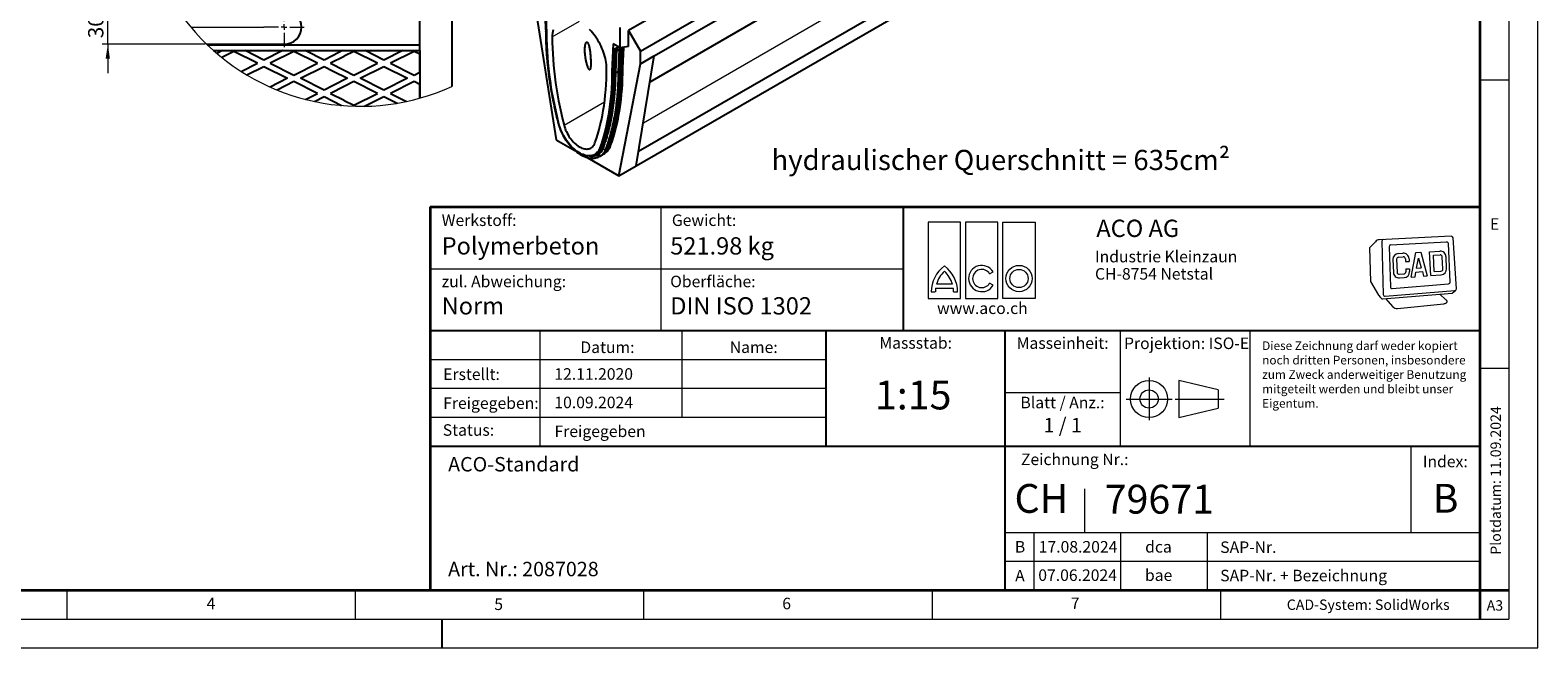
# Model space of a CAD drawing. Units: millimetres. Extents: x 0 to 420, y 0 to 297.
# Drawn here: x 159 to 420, y 0 to 107 of the extents above; entities that cross this region are included whole.
import ezdxf

# ---------------------------------------------------------------- set-up
doc = ezdxf.new("R2010")
doc.units = ezdxf.units.MM
doc.header["$PDSIZE"] = -1
doc.linetypes.add('CENTERX2', pattern=[20.32, 12.7, -2.54, 2.54, -2.54])
doc.styles.add('SLDTEXTSTYLE0', font='TXT', dxfattribs={"width": 0.605})
doc.styles.add('SLDTEXTSTYLE1', font='TXT', dxfattribs={"width": 0.563})
doc.dimstyles.new('SLDDIMSTYLE4', dxfattribs={"dimtxt": 2.568319, "dimasz": 2.5, "dimexe": 0, "dimexo": 0.0625, "dimgap": 0.64208, "dimtad": 1, "dimlfac": 5, "dimrnd": 1e-09, "dimzin": 12, "dimdsep": 46, "dimtxsty": 'SLDTEXTSTYLE0', "dimsah": 1, "dimcen": 0.09, "dimadec": 0, "dimazin": 3, "dimtfac": 1, "dimtdec": 3, "dimtmove": 0, "dimatfit": 0, "dimfxl": 0, "dimfrac": 2, "dimtolj": 1, "dimtzin": 12, "dimarcsym": 0})

# ---------------------------------------------------------------- blocks, each defined once
blk = doc.blocks.new('SW_NOTE_0')
at = {"color": 0, "linetype": 'Continuous', "lineweight": 0, "insert": (7.47, 2.58), "char_height": 2, "attachment_point": 2, "style": 'SLDTEXTSTYLE0'}
blk.add_mtext('www.aco.ch', dxfattribs=at)
blk = doc.blocks.new('SW_NOTE_0_1')
at = {"color": 0, "linetype": 'Continuous', "lineweight": 0, "insert": (0, 3.87), "char_height": 3, "attachment_point": 1, "style": 'SLDTEXTSTYLE0'}
blk.add_mtext('ACO AG', dxfattribs=at)
blk = doc.blocks.new('SW_NOTE_0_2')
at = {"color": 0, "linetype": 'Continuous', "lineweight": 0, "char_height": 2, "attachment_point": 1, "style": 'SLDTEXTSTYLE0'}
for s, insert in [('Industrie Kleinzaun', (0, 2.58)), ('CH-8754 Netstal', (0, -0.42))]:
    blk.add_mtext(s, dxfattribs=dict(at, insert=insert))
blk = doc.blocks.new('ACO-Logo')
at = {"color": 179, "linetype": 'Continuous', "lineweight": 18}
for p, q in [((0, 16.17), (0, 2.94)), ((5.59, 16.17), (0, 16.17)), ((5.59, 2.94), (5.59, 16.17)), ((6.46, 16.17), (6.46, 2.94)), ((12.05, 16.17), (6.46, 16.17)), ((12.05, 2.94), (12.05, 16.17)), ((12.93, 2.94), (12.93, 16.17)), ((12.93, 16.17), (18.52, 16.17)), ((18.52, 16.17), (18.52, 2.94)), ((90.64, 13.74), (78.15, 13.15)), ((91.53, 4.63), (90.96, 13.46)), ((77.51, 12.77), (76.49, 11.76)), ((76.49, 11.76), (76.65, 5.87)), ((78.63, 12.88), (78.84, 3.65)), ((79.85, 11.93), (80.09, 4.98)), ((80.13, 12.24), (89.85, 12.76)), ((81.47, 10.76), (82.27, 10.81)), ((83.7, 6.67), (84.51, 10.93)), ((84.51, 10.93), (85.35, 10.97)), ((85.35, 10.97), (86.49, 6.88)), ((86.88, 11.07), (88.67, 11.16)), ((87.08, 6.93), (86.88, 11.07)), ((87.55, 10.46), (88.71, 10.53)), ((87.68, 7.61), (87.55, 10.46)), ((90.46, 5.79), (90.16, 12.47)), ((80.53, 9.73), (80.61, 7.48)), ((81.17, 9.75), (81.24, 7.5)), ((81.51, 10.13), (82.31, 10.17)), ((82.69, 9.82), (82.71, 9.37)), ((82.71, 9.35), (83.34, 9.39)), ((82.75, 8.08), (83.39, 8.12)), ((82.75, 8.08), (82.77, 7.58)), ((83.33, 9.84), (83.34, 9.39)), ((83.39, 8.12), (83.4, 7.61)), ((84.64, 8.19), (84.97, 9.97)), ((84.64, 8.19), (85.45, 8.24)), ((84.97, 9.97), (85.45, 8.24)), ((89.19, 8.08), (89.09, 10.18)), ((89.82, 8.11), (89.73, 10.21)), ((4.18, 5.43), (1.41, 5.43)), ((10.61, 7.22), (11.22, 7.57)), ((11.23, 5.26), (10.63, 5.62)), ((76.65, 5.87), (78.03, 3.52)), ((80.41, 4.7), (90.18, 5.48)), ((81.63, 7.15), (82.43, 7.21)), ((81.68, 6.51), (82.48, 6.58)), ((83.7, 6.67), (84.36, 6.72)), ((84.36, 6.72), (84.51, 7.54)), ((84.51, 7.54), (85.63, 7.61)), ((85.63, 7.61), (85.85, 6.83)), ((85.85, 6.83), (86.49, 6.88)), ((87.08, 6.93), (88.91, 7.07)), ((87.68, 7.61), (88.85, 7.7)), ((0, 2.94), (5.59, 2.94)), ((0.51, 4.09), (1.21, 4.09)), ((1.26, 4.73), (4.33, 4.73)), ((4.37, 4.09), (5.08, 4.09)), ((6.46, 2.94), (12.05, 2.94)), ((18.52, 2.94), (12.93, 2.94)), ((78.03, 3.52), (78.36, 3.14)), ((78.36, 3.14), (78.47, 3.02)), ((78.8, 2.89), (90.8, 3.85)), ((79.16, 3.36), (91.26, 4.31)), ((79.26, 2.93), (80.49, 1.53)), ((88.68, 3.68), (89.67, 2.79)), ((89.67, 2.79), (89.75, 2.72)), ((89.75, 2.72), (89.8, 2.67)), ((89.8, 2.67), (89.84, 2.6)), ((90.8, 3.85), (91.4, 4.35)), ((81.34, 1.2), (89.33, 2.05)), ((89.84, 2.6), (89.87, 2.52)), ((89.87, 2.52), (89.87, 2.31))]:
    blk.add_line(p, q, dxfattribs=at)
for radius in [2.28, 1.58]:
    blk.add_circle((15.72, 6.41), radius, dxfattribs=at)
for centre, radius, start, end in [((78.19, 12.35), 0.8, 92.6996, 148.2554), ((78.93, 12.89), 0.3, 92.6996, 181.273), ((90.66, 13.44), 0.3, 3.7249, 92.6996), ((80.15, 11.94), 0.3, 93.0418, 181.9349), ((81.53, 9.76), 1, 93.1134, 181.9415), ((82.33, 9.81), 1, 1.9415, 93.1134), ((88.73, 10.16), 1, 2.6542, 93.1134), ((88.73, 10.16), 0.363, 2.6542, 93.1134), ((89.86, 12.46), 0.3, 2.5148, 93.0418), ((6.13, 4.07), 5.62, 126.4236, 179.7474), ((-0.54, 4.07), 5.62, 0.2526, 53.5764), ((9.26, 6.41), 2.28, 30.7309, 330), ((9.26, 6.41), 1.58, 31.0558, 330), ((81.53, 9.76), 0.363, 93.1134, 181.9415), ((82.33, 9.81), 0.363, 1.9415, 93.1134), ((88.83, 8.07), 0.363, 274.3987, 2.6542), ((88.83, 8.07), 1, 274.3987, 2.6542), ((6.13, 4.07), 4.91, 132.7321, 163.9341), ((-0.54, 4.07), 4.91, 16.0659, 47.2679), ((81.61, 7.51), 1, 181.9415, 274.3987), ((81.61, 7.51), 0.363, 181.9415, 274.3987), ((82.4, 7.57), 0.363, 274.3987, 1.9415), ((82.4, 7.57), 1, 274.3987, 1.9415), ((90.16, 5.78), 0.3, 274.6063, 2.5148), ((6.13, 4.07), 4.91, 172.3058, 179.7113), ((-0.54, 4.07), 4.91, 0.2887, 7.6942), ((78.77, 3.29), 0.4, 221.0091, 274.5606), ((79.14, 3.65), 0.3, 181.273, 274.4996), ((80.39, 4.99), 0.3, 181.9349, 274.6063), ((91.23, 4.61), 0.3, 274.4996, 3.7249), ((81.24, 2.19), 1, 221.4087, 276.0561), ((89.05, 4.1), 2.08, 277.7635, 279.1918), ((89.32, 2.43), 0.379, 279.1918, 281.4992), ((89.13, 3.35), 1.32, 281.4992, 285.2551), ((88.05, 7.32), 5.43, 285.2551, 287.1087), ((89.48, 2.66), 0.555, 287.1087, 303.6901), ((89.69, 2.35), 0.188, 303.6901, 332.3803), ((89.77, 2.31), 0.0984, 332.3803, 4.9765)]:
    blk.add_arc(centre, radius, start, end, dxfattribs=at)
at = {"color": 7, "linetype": 'Continuous', "lineweight": 0}
for name, p in [('SW_NOTE_0_1', (29.12, 12.75)), ('SW_NOTE_0_2', (28.89, 8.64)), ('SW_NOTE_0', (1.9, -0.32))]:
    blk.add_blockref(name, p, dxfattribs=at)
blk = doc.blocks.new('SW_NOTE_0_3')
at = {"color": 0, "linetype": 'Continuous', "lineweight": 0, "char_height": 1.5, "attachment_point": 1, "style": 'SLDTEXTSTYLE0'}
for s, insert in [('Diese Zeichnung darf weder kopiert', (0, 1.93)), ('noch dritten Personen, insbesondere', (0, -0.57)), ('zum Zweck anderweitiger Benutzung', (0, -3.07)), ('mitgeteilt werden und bleibt unser', (0, -5.57)), ('Eigentum.', (0, -8.07))]:
    blk.add_mtext(s, dxfattribs=dict(at, insert=insert))
blk = doc.blocks.new('_D_14')
at = {"color": 7, "linetype": 'Continuous', "lineweight": 0}
for p, q in [((172.13, 110.67), (172.13, 115.67)), ((183.93, 110.67), (171.13, 110.67)), ((172.13, 104.67), (172.13, 110.67)), ((188.99, 104.67), (171.13, 104.67)), ((172.13, 104.67), (172.13, 99.67))]:
    blk.add_line(p, q, dxfattribs=at)
at = {"color": 7, "linetype": 'Continuous', "lineweight": 18}
for points in [[(172.13, 110.67), (172.5, 113.17), (171.75, 113.17)], [(172.13, 104.67), (171.75, 102.17), (172.5, 102.17)]]:
    blk.add_solid(points, dxfattribs=at)
at = {"color": 7, "linetype": 'Continuous', "lineweight": 18, "insert": (168.72, 105.71), "char_height": 2.646, "attachment_point": 1, "rotation": 90, "style": 'SLDTEXTSTYLE0'}
blk.add_mtext('30', dxfattribs=at)
blk = doc.blocks.new('SW_CENTERMARKSYMBOL_1')
at = {"color": 0, "linetype": 'Continuous', "lineweight": 18}
for p, q in [((0, 1), (0, 3.5)), ((-1, 0), (-3.5, 0)), ((0, 0), (-0.5, 0)), ((0, 0), (0, 0.5)), ((0, 0), (0.5, 0)), ((0, 0), (0, -0.5)), ((1, 0), (3.5, 0)), ((0, -1), (0, -3.5))]:
    blk.add_line(p, q, dxfattribs=at)
at = {"color": 0, "linetype": 'CENTERX2', "lineweight": 18}
blk.add_line((-16.19, 0), (-1, 0), dxfattribs=at)

msp = doc.modelspace()

# ---------------------------------------------------------------- linework, layer by layer
at = {"color": 7, "linetype": 'Continuous', "lineweight": 18}
for p, q in [((420, 0), (420, 297)), ((415, 292), (415, 5)), ((410, 98.5), (415, 98.5)), ((268, 76.5), (268, 55)), ((228, 65.75), (310, 65.75)), ((228, 55), (410, 55)), ((410, 55), (228, 55)), ((247, 55), (247, 35)), ((271.6, 55), (271.6, 40)), ((347.661085, 35), (347.661085, 55)), ((370.057188, 55.012032), (370.057188, 35)), ((228, 50), (296.6, 50)), ((410, 48.5), (415, 48.5)), ((296.6, 45), (228, 45)), ((357.76617, 46.372011), (357.76617, 39.935317)), ((364.605943, 44.737623), (357.76617, 46.372011)), ((364.605943, 44.737623), (364.605943, 41.569705)), ((347.661085, 44.213444), (327.661085, 44.213444)), ((228, 40), (296.6, 40)), ((357.76617, 39.935317), (364.605943, 41.569705)), ((398, 35), (398, 20)), ((341.485486, 20), (341.485486, 27.564675)), ((327.661085, 20), (410, 20)), ((332.661085, 20), (332.661085, 10)), ((347.661085, 20), (347.661085, 10)), ((362.661085, 20), (362.661085, 10)), ((410, 15), (327.661085, 15)), ((165, 10), (165, 5)), ((215, 10), (215, 5)), ((265, 10), (265, 5)), ((315, 10), (315, 5)), ((365, 10), (365, 5)), ((15, 5), (415, 5)), ((0, 0), (420, 0))]:
    msp.add_line(p, q, dxfattribs=at)
at = {"color": 7, "linetype": 'Continuous', "lineweight": 35}
for p, q in [((410, 5), (410, 287)), ((228, 76.5), (228, 10)), ((228, 76.5), (410, 76.5)), ((20, 10), (415, 10))]:
    msp.add_line(p, q, dxfattribs=at)
at = {"color": 7, "linetype": 'Continuous', "lineweight": 25}
for p, q in [((402.369201, 187.860591), (262.362058, 107.036188)), ((264.483378, 103.498587), (404.490521, 184.322991)), ((266.840401, 102.654707), (403.453431, 181.51973)), ((266.109486, 98.172107), (399.839741, 175.37294)), ((399.017224, 163.933907), (264.135936, 86.068597)), ((263.734135, 83.604408), (399.017224, 161.701673)), ((231.78699, 124.789727), (231.78699, 97.368581)), ((226.186967, 104.568105), (226.186967, 110.768105)), ((246.098601, 111.907332), (249.869838, 88.118977)), ((248.243492, 106.477703), (248.040788, 111.493967)), ((260.947844, 104.042882), (260.947844, 107.581225)), ((189.290023, 104.668105), (202.686978, 104.668105)), ((189.393974, 104.568105), (226.186967, 104.568105)), ((226.186967, 103.570105), (226.186967, 104.568105)), ((259.712764, 104.755878), (259.51006, 99.973652)), ((260.947844, 104.042882), (259.712764, 104.755878)), ((262.362058, 104.264897), (262.362058, 107.036188)), ((262.362058, 107.036188), (264.483378, 103.498587)), ((190.478397, 103.568104), (192.006469, 103.568104)), ((192.006469, 103.568104), (191.036081, 103.082908)), ((193.960571, 103.427122), (191.877413, 102.385551)), ((192.006469, 103.568104), (195.914674, 103.568104)), ((198.06056, 101.377123), (193.960571, 103.427122)), ((195.914674, 103.568104), (202.442527, 103.568104)), ((199.1786, 101.936139), (195.914674, 103.568104)), ((202.442527, 103.568104), (199.1786, 101.936139)), ((204.39663, 103.427122), (200.296641, 101.377123)), ((202.442527, 103.568104), (206.350732, 103.568104)), ((208.496642, 101.377123), (204.39663, 103.427122)), ((206.350732, 103.568104), (212.826133, 103.568104)), ((209.614682, 101.936139), (206.350732, 103.568104)), ((211.186981, 102.722293), (209.614682, 101.936139)), ((213.098264, 102.559902), (210.732699, 101.377123)), ((212.826133, 103.568104), (211.186981, 102.748531)), ((211.186981, 102.748531), (211.186981, 102.722293)), ((212.826133, 103.568104), (216.734338, 103.568104)), ((214.780235, 103.427122), (213.098264, 102.58614)), ((213.098264, 102.559902), (213.098264, 102.58614)), ((218.880224, 101.377123), (214.780235, 103.427122)), ((216.734338, 103.568104), (223.262191, 103.568104)), ((219.998264, 101.936139), (216.734338, 103.568104)), ((223.262191, 103.568104), (219.998264, 101.936139)), ((225.216294, 103.427122), (221.116305, 101.377123)), ((223.262191, 103.568104), (226.184988, 103.568104)), ((226.184988, 102.942781), (225.216294, 103.427122)), ((226.184988, 103.568104), (226.186967, 103.570105)), ((226.184988, 103.568104), (226.186967, 103.568104)), ((226.184988, 99.811464), (226.184988, 102.942781)), ((226.186967, 102.941781), (226.184988, 102.942781)), ((226.186967, 103.570105), (226.186967, 103.568104)), ((226.186967, 103.568104), (226.186967, 102.941781)), ((226.186967, 102.941781), (226.186967, 99.812463)), ((259.780638, 100.068696), (259.942762, 103.893537)), ((259.851261, 100.025788), (260.013151, 103.845118)), ((259.942762, 103.893537), (260.574653, 104.25832)), ((260.013151, 103.845118), (259.942762, 103.893537)), ((260.115021, 103.903927), (260.013151, 103.845118)), ((260.272656, 103.708359), (260.111521, 99.906837)), ((260.36097, 103.854024), (260.303153, 103.893795)), ((260.488285, 103.855907), (260.373864, 103.934615)), ((260.374294, 104.053601), (260.651784, 104.213793)), ((260.482108, 103.71019), (260.488285, 103.855907)), ((260.663591, 99.966807), (260.824002, 103.751249)), ((260.709585, 103.818441), (260.707931, 103.779421)), ((260.711295, 103.800879), (260.716106, 103.782468)), ((261.053487, 104.048453), (260.748644, 103.872471)), ((260.818191, 103.773652), (260.824002, 103.751249)), ((261.087389, 103.97897), (260.855567, 103.845142)), ((262.362058, 104.264897), (260.947844, 104.042882)), ((261.080929, 100.205812), (261.241335, 103.990127)), ((261.20748, 104.059637), (261.169614, 104.06569)), ((261.241335, 103.990127), (261.203702, 103.996178)), ((261.264593, 104.092608), (261.20748, 104.059637)), ((261.473125, 104.123936), (261.241335, 103.990127)), ((261.312719, 100.339621), (261.473125, 104.123936)), ((261.395677, 100.504889), (261.549646, 104.137358)), ((261.472782, 104.125291), (261.473125, 104.123936)), ((263.734135, 83.604408), (266.840401, 102.654707)), ((264.483378, 101.294026), (264.483378, 103.498587)), ((264.483378, 101.294026), (266.840401, 102.654707)), ((195.239258, 99.966469), (198.06056, 101.377123)), ((196.238351, 99.347978), (199.1786, 100.818106)), ((199.1786, 100.818106), (203.278613, 98.768105)), ((200.296641, 101.377123), (204.39663, 99.327122)), ((204.39663, 99.327122), (208.496642, 101.377123)), ((205.51467, 98.768105), (209.614682, 100.818106)), ((209.614682, 100.818106), (211.186981, 100.031952)), ((210.732699, 101.377123), (213.098264, 100.194343)), ((211.186981, 100.031952), (211.186981, 100.005714)), ((211.186981, 100.005714), (213.662195, 98.768105)), ((213.098264, 100.168106), (213.098264, 100.194343)), ((213.098264, 100.168106), (214.780235, 99.327122)), ((214.780235, 99.327122), (218.880224, 101.377123)), ((215.898252, 98.768105), (219.998264, 100.818106)), ((219.998264, 100.818106), (224.098253, 98.768105)), ((221.116305, 101.377123), (225.216294, 99.327122)), ((225.216294, 99.327122), (226.184988, 99.811464)), ((226.184988, 99.811464), (226.186967, 99.812463)), ((226.186967, 99.812463), (226.186967, 97.723748)), ((259.783296, 100.131387), (259.51006, 99.973652)), ((259.851261, 100.025788), (259.953131, 100.084597)), ((260.694956, 100.055999), (260.926778, 100.189827)), ((260.712142, 81.859848), (264.483378, 101.294026)), ((261.080929, 100.205812), (261.312719, 100.339621)), ((203.278613, 98.768105), (200.256491, 97.257051)), ((204.39663, 98.209088), (201.462627, 96.742081)), ((208.496642, 96.159088), (204.39663, 98.209088)), ((209.614682, 96.718105), (205.51467, 98.768105)), ((211.186981, 97.504259), (209.614682, 96.718105)), ((213.098264, 97.341867), (210.732699, 96.159088)), ((213.662195, 98.768105), (211.186981, 97.530497)), ((211.186981, 97.530497), (211.186981, 97.504259)), ((214.780235, 98.209088), (213.098264, 97.368105)), ((213.098264, 97.341867), (213.098264, 97.368105)), ((218.880224, 96.159088), (214.780235, 98.209088)), ((219.998264, 96.718105), (215.898252, 98.768105)), ((224.098253, 98.768105), (219.998264, 96.718105)), ((225.216294, 98.209088), (221.116305, 96.159088)), ((226.184988, 97.724747), (225.216294, 98.209088)), ((226.184988, 95.324914), (226.184988, 97.724747)), ((226.186967, 97.723748), (226.184988, 97.724747)), ((226.186967, 97.723748), (226.186967, 95.325466)), ((206.404424, 95.112988), (208.496642, 96.159088)), ((207.927251, 94.756357), (209.614682, 95.600071)), ((209.614682, 95.600071), (211.186981, 94.813917)), ((210.732699, 96.159088), (213.098264, 94.976309)), ((211.186981, 94.813917), (211.186981, 94.787679)), ((211.186981, 94.787679), (212.650919, 94.055706)), ((213.098264, 94.950071), (213.098264, 94.976309)), ((213.098264, 94.950071), (214.780235, 94.109088)), ((214.780235, 94.109088), (218.880224, 96.159088)), ((216.648412, 93.925154), (219.998264, 95.600071)), ((219.998264, 95.600071), (222.289014, 94.454692)), ((221.116305, 96.159088), (223.906064, 94.764204)), ((249.869838, 88.118977), (253.054236, 86.280663)), ((257.640664, 86.841345), (257.643409, 86.848879)), ((257.706571, 86.773835), (257.709015, 86.780544)), ((258.771213, 86.233837), (258.795831, 86.253993)), ((255.19589, 85.044313), (260.712142, 81.859848)), ((256.526561, 85.570966), (256.753204, 85.701805)), ((256.793387, 85.609641), (256.895257, 85.66845)), ((257.892056, 85.513425), (258.123846, 85.647235)), ((260.712142, 81.859848), (263.734135, 83.604408)), ((310, 76.5), (310, 55)), ((410, 55), (228, 55)), ((296.6, 55), (296.6, 35)), ((327.661085, 10), (327.661085, 55)), ((228, 35), (410, 35))]:
    msp.add_line(p, q, dxfattribs=at)
at = {"color": 8, "linetype": 'Continuous', "lineweight": 18}
for p, q in [((264.952636, 91.077304), (398.151512, 167.971378)), ((249.162731, 105.947038), (253.877542, 108.668841)), ((259.953131, 100.084597), (260.115021, 103.903927)), ((260.298203, 103.777004), (260.303153, 103.893795)), ((260.369387, 103.937838), (260.374294, 104.053601)), ((260.694956, 100.055999), (260.855567, 103.845142)), ((260.710408, 103.779942), (260.711295, 103.800879)), ((260.926778, 100.189827), (261.087389, 103.97897)), ((261.005385, 104.020684), (261.006717, 104.052124)), ((261.043223, 100.210137), (261.203702, 103.996178)), ((261.099955, 104.06501), (261.100029, 104.066773)), ((261.317326, 100.426102), (261.474133, 104.125503)), ((259.780638, 100.068696), (259.851261, 100.025788)), ((251.201237, 90.646285), (258.230142, 94.703985)), ((257.638806, 86.836158), (257.421866, 86.710921)), ((257.640438, 86.840714), (257.706571, 86.773835)), ((257.706571, 86.773835), (257.808441, 86.832644)), ((257.991148, 86.798569), (257.992642, 86.802668)), ((257.991148, 86.798569), (258.016031, 86.773951)), ((258.528279, 86.679946), (258.760101, 86.813774)), ((258.910825, 86.810159), (259.142615, 86.943968)), ((257.964891, 85.680463), (258.002516, 85.701355))]:
    msp.add_line(p, q, dxfattribs=at)
at = {"color": 7, "linetype": 'CENTERX2', "lineweight": 18}
for p, q in [((352.617455, 46.908024), (352.617455, 39.462159)), ((348.624047, 43.153664), (356.610862, 43.153664)), ((357.128924, 43.153664), (365.625536, 43.153664))]:
    msp.add_line(p, q, dxfattribs=at)
msp.add_line((230, 5), (230, 0))
at = {"color": 7, "linetype": 'Continuous', "lineweight": 25, "flags": 128}
for points in [[(249.294616, 107.149529), (249.237069, 106.867045), (249.195818, 106.571769), (249.17101, 106.264741), (249.162731, 105.947038)], [(258.590821, 100.504317), (258.582542, 100.831579), (258.557734, 101.167251), (258.516484, 101.510152), (258.458936, 101.85908), (258.385294, 102.212808), (258.295815, 102.570093), (258.190814, 102.929681), (258.07066, 103.290309), (257.935775, 103.65071), (257.786632, 104.009618), (257.623756, 104.365773), (257.447718, 104.717923), (257.259138, 105.064831), (257.058677, 105.405279), (256.847039, 105.738071), (256.624968, 106.062038), (256.393244, 106.376043), (256.15268, 106.678982), (255.904123, 106.96979), (255.648444, 107.247448)], [(250.331687, 90.803994), (250.064678, 91.890781), (249.815517, 92.973828), (249.584324, 94.052609), (249.371212, 95.126602), (249.176284, 96.195285), (248.999634, 97.258141), (248.841349, 98.314653), (248.701504, 99.364311), (248.580167, 100.406605), (248.477398, 101.441029), (248.393247, 102.467083), (248.327753, 103.484268), (248.280949, 104.492091), (248.252857, 105.490064), (248.243492, 106.477703)], [(249.162731, 105.947038), (249.171873, 104.9829), (249.199296, 104.008673), (249.244987, 103.024831), (249.308922, 102.03185), (249.391071, 101.030212), (249.491395, 100.020401), (249.609844, 99.002909), (249.746362, 97.978228), (249.900881, 96.946855), (250.073327, 95.90929), (250.263617, 94.866036), (250.471658, 93.817599), (250.69735, 92.764487), (250.940582, 91.707212), (251.201237, 90.646285)], [(256.552315, 87.557173), (256.812971, 88.317154), (257.056203, 89.0936), (257.281894, 89.886134), (257.489935, 90.694371), (257.680225, 91.517921), (257.852671, 92.356384), (258.007191, 93.209353), (258.143708, 94.076414), (258.262157, 94.957148), (258.362481, 95.851127), (258.44463, 96.757918), (258.508566, 97.677081), (258.554256, 98.60817), (258.581679, 99.550735), (258.590821, 100.504317)], [(259.51006, 99.973652), (259.500695, 98.996826), (259.472603, 98.031286), (259.425799, 97.077502), (259.360306, 96.135934), (259.276154, 95.20704), (259.173385, 94.291271), (259.052049, 93.389069), (258.912204, 92.500873), (258.753918, 91.627113), (258.577268, 90.768213), (258.38234, 89.924589), (258.169228, 89.09665), (257.938035, 88.284798), (257.688874, 87.489427), (257.421866, 86.710921)], [(257.643409, 86.848879), (257.913488, 87.624077), (258.165755, 88.416197), (258.400086, 89.224855), (258.616369, 90.04966), (258.814498, 90.890212), (258.994378, 91.746104), (259.155921, 92.61692), (259.299049, 93.502239), (259.423693, 94.401633), (259.529793, 95.314665), (259.617297, 96.240892), (259.686162, 97.179867), (259.736355, 98.131135), (259.767852, 99.094233), (259.780638, 100.068696)], [(257.709015, 86.780544), (257.979697, 87.557204), (258.232528, 88.350822), (258.467387, 89.161016), (258.684159, 89.987391), (258.88274, 90.829549), (259.063033, 91.687079), (259.224952, 92.559568), (259.368416, 93.446591), (259.493357, 94.34772), (259.599715, 95.262516), (259.687437, 96.190538), (259.756482, 97.131335), (259.806816, 98.084451), (259.838414, 99.049425), (259.851261, 100.025788)], [(259.282002, 87.093354), (259.53569, 87.830953), (259.773535, 88.583552), (259.995436, 89.35083), (260.201298, 90.132462), (260.391034, 90.928114), (260.564563, 91.737449), (260.721811, 92.560121), (260.862711, 93.395782), (260.987204, 94.244075), (261.095236, 95.10464), (261.186762, 95.977111), (261.261742, 96.861116), (261.320145, 97.756279), (261.361946, 98.66222), (261.387127, 99.578553), (261.395677, 100.504889)], [(261.043223, 100.210137), (261.052656, 100.209055), (261.062089, 100.207973), (261.080929, 100.205812)], [(261.317326, 100.426102), (261.352608, 100.46385), (261.387891, 100.501598), (261.3959, 100.510167)], [(257.421866, 86.710921), (257.332458, 86.491393), (257.22752, 86.288358), (257.107521, 86.10273), (256.973001, 85.935341), (256.824565, 85.786945), (256.66288, 85.658209), (256.488673, 85.54971), (256.302726, 85.461938), (256.105876, 85.395286), (255.899007, 85.350054), (255.68305, 85.326444), (255.458973, 85.324565), (255.227786, 85.344422), (254.990526, 85.385929), (254.74826, 85.448897), (254.502078, 85.533044), (254.253085, 85.637992), (254.002401, 85.763269), (253.751152, 85.908312), (253.500467, 86.072469), (253.251474, 86.255002), (253.005292, 86.455091), (252.763026, 86.671837), (252.525767, 86.904265), (252.294579, 87.15133), (252.070503, 87.411923), (251.854545, 87.684872), (251.647676, 87.96895), (251.450826, 88.26288), (251.264879, 88.565342), (251.090672, 88.874976), (250.928987, 89.19039), (250.780552, 89.510166), (250.646032, 89.832868), (250.526033, 90.157044), (250.421094, 90.481239), (250.331687, 90.803994)], [(251.201237, 90.646285), (251.280325, 90.364509), (251.375012, 90.081511), (251.48473, 89.79899), (251.60882, 89.518645), (251.746536, 89.242159), (251.89705, 88.971194), (252.059459, 88.707377), (252.232786, 88.452294), (252.415991, 88.207477), (252.607972, 87.974397), (252.807576, 87.754455), (253.013604, 87.548971), (253.224818, 87.359181), (253.439949, 87.186224), (253.657704, 87.031141), (253.876776, 86.894862), (254.095848, 86.778206), (254.313603, 86.681875), (254.528734, 86.606446), (254.739948, 86.552374), (254.945976, 86.519983), (255.14558, 86.509467), (255.337561, 86.52089), (255.520766, 86.554184), (255.694093, 86.609147), (255.856502, 86.685451), (256.007017, 86.782636), (256.144732, 86.900118), (256.268822, 87.037193), (256.37854, 87.193035), (256.473228, 87.36671), (256.552315, 87.557173)], [(255.96953, 85.362838), (256.157954, 85.385199), (256.36841, 85.431654), (256.568656, 85.499899), (256.757793, 85.589628), (256.934971, 85.700437), (257.099396, 85.83183), (257.25033, 85.983217), (257.387094, 86.153919), (257.509076, 86.343168), (257.615728, 86.550117), (257.706571, 86.773835)], [(255.556918, 85.322708), (255.563909, 85.3214), (255.806502, 85.286586), (256.042635, 85.273552), (256.271301, 85.282352), (256.491527, 85.312949), (256.702373, 85.365213), (256.902943, 85.438921), (257.092382, 85.533759), (257.269882, 85.649323), (257.434688, 85.785122), (257.586098, 85.940575), (257.587129, 85.941754)]]:
    msp.add_lwpolyline(points, dxfattribs=at)
at = {"color": 8, "linetype": 'Continuous', "lineweight": 18, "flags": 128}
for points in [[(255.909328, 85.351761), (256.018264, 85.348435), (256.243499, 85.357218), (256.460416, 85.387471), (256.66809, 85.439064), (256.865638, 85.511777), (257.052218, 85.605301), (257.227036, 85.719238), (257.389348, 85.853103), (257.538463, 86.006325), (257.673745, 86.178253), (257.794619, 86.368154), (257.900571, 86.57522), (257.991148, 86.798569)], [(258.874346, 86.821494), (258.883473, 86.818659), (258.892601, 86.815823), (258.910825, 86.810159)], [(259.19823, 87.108254), (259.223346, 87.13776), (259.295519, 87.222542)]]:
    msp.add_lwpolyline(points, dxfattribs=at)
at = {"color": 7, "linetype": 'Continuous', "lineweight": 18}
for radius in [3.218347, 1.583959]:
    msp.add_circle((352.617455, 43.153664), radius, dxfattribs=at)
msp.add_arc((215.898262, 132.222212), 38.304403, 157.84372846, 294.5068245, dxfattribs=at)
at = {"color": 7, "linetype": 'Continuous', "lineweight": 25}
for centre, radius, start, end in [((202.686975, 107.668105), 3, 270.00005336, 89.99994664), ((260.200229, 103.734377), 0.189756, 57.1526001, 116.68210699), ((260.401991, 103.994008), 0.065716, 114.92724901, 244.65916013), ((260.774838, 103.813267), 0.064739, 113.86665181, 191.03173315), ((260.88178, 103.785922), 0.064762, 113.87673462, 190.92143907), ((261.13673, 103.887439), 0.181259, 79.54742963, 117.33870004), ((261.170648, 103.817897), 0.181319, 79.4962305, 117.33450473), ((255.634418, 87.489662), 2.108373, 301.42366263, 342.07366742), ((256.832841, 87.930132), 2.588163, 317.26906159, 341.13680213)]:
    msp.add_arc(centre, radius, start, end, dxfattribs=at)
at = {"color": 8, "linetype": 'Continuous', "lineweight": 18}
msp.add_arc((225.836105, 98.346398), 34.16578, 340.25259827, 350.96758708, dxfattribs=at)
at = {"color": 7, "linetype": 'Continuous', "lineweight": 25}
for major_axis, ratio, start_param, end_param in [((0.49276, 0.248388), 0.3216782142, 2.3763583333, 4.6565907624), ((0.36261, 0.19425), 0.2480829876, 2.3250771976, 4.4276757614)]:
    msp.add_ellipse((260.771707, 103.923365), major_axis=major_axis, ratio=ratio, start_param=start_param, end_param=end_param, dxfattribs=at)
for points, knots in [([(247.864026, 110.87277), (247.888437, 110.269113), (247.942385, 108.934989), (247.996297, 107.599985), (248.025815, 106.869035)], [0, 0, 0, 0, 0.4524738808, 1, 1, 1, 1]), ([(248.053358, 106.831319), (248.052836, 106.83161), (248.050443, 106.832944), (248.041629, 106.838594), (248.030078, 106.851512), (248.02412, 106.866747), (248.02625, 106.876282), (248.02676, 106.878566)], [0, 0, 0, 0, 0.0244252789, 0.1119690845, 0.4428171994, 0.8665111404, 1, 1, 1, 1]), ([(248.025805, 106.881354), (248.026999, 106.690185), (248.029358, 106.312532), (248.040579, 105.762453), (248.055579, 105.251739), (248.073236, 104.791557), (248.098708, 104.238836), (248.136092, 103.579492), (248.188694, 102.83093), (248.246396, 102.132431), (248.306414, 101.491222), (248.370273, 100.876406), (248.430838, 100.343389), (248.48759, 99.8766), (248.539761, 99.468886), (248.59628, 99.048632), (248.657448, 98.61531), (248.725339, 98.156543), (248.803245, 97.654766), (248.895073, 97.092607), (249.005333, 96.452905), (249.136753, 95.732915), (249.292477, 94.929857), (249.473326, 94.052666), (249.682477, 93.100799), (249.921538, 92.074128), (250.100877, 91.362951), (250.193571, 90.995367)], [0, 0, 0, 0, 0.0382948169, 0.0756514285, 0.1093179166, 0.1392944229, 0.1662177417, 0.2176546414, 0.267819201, 0.3111461619, 0.3520879013, 0.3905963052, 0.4283276799, 0.4532443488, 0.4788785826, 0.5052303485, 0.5322996117, 0.560175356, 0.5910706007, 0.6259419474, 0.6647892647, 0.709750745, 0.7590755485, 0.8127635022, 0.8708144253, 0.9332281303, 1, 1, 1, 1]), ([(248.053358, 106.831319), (248.053889, 106.831033), (248.059363, 106.828091), (248.074516, 106.822156), (248.112537, 106.815352), (248.166017, 106.818012), (248.209148, 106.822591), (248.228414, 106.828007), (248.229326, 106.828264)], [0, 0, 0, 0, 0.0121126794, 0.1247803247, 0.3006410231, 0.6536218011, 0.9835916455, 1, 1, 1, 1]), ([(255.678115, 100.264533), (255.683632, 100.267718), (255.6889, 100.271653), (255.698996, 100.280848), (255.703865, 100.28617), (255.717383, 100.303224), (255.725194, 100.31622), (255.738981, 100.343428), (255.744902, 100.357496), (255.755585, 100.386189), (255.760351, 100.400886), (255.773276, 100.445), (255.780129, 100.474431), (255.792029, 100.533306), (255.797033, 100.562752), (255.810243, 100.651098), (255.81669, 100.710149), (255.82698, 100.826945), (255.8308, 100.884867), (255.839759, 101.05768), (255.842445, 101.171633), (255.844248, 101.397993), (255.843289, 101.510375), (255.836538, 101.845671), (255.826935, 102.066975), (255.800508, 102.503832), (255.783593, 102.719636), (255.752678, 103.038414), (255.741432, 103.143869), (255.716854, 103.353056), (255.703514, 103.456859), (255.674438, 103.662133), (255.65871, 103.763594), (255.624297, 103.963765), (255.605623, 104.062482), (255.564324, 104.256469), (255.541732, 104.351761), (255.503418, 104.49109), (255.489901, 104.536908), (255.461094, 104.626433), (255.445796, 104.670209), (255.412726, 104.755122), (255.394976, 104.796281), (255.365516, 104.855083), (255.355218, 104.874188), (255.333342, 104.911092), (255.321731, 104.928939), (255.297019, 104.962339), (255.283908, 104.977949), (255.255382, 105.005882), (255.239958, 105.018218), (255.206219, 105.036657), (255.187534, 105.042924), (255.157126, 105.0434), (255.146416, 105.042015), (255.130282, 105.03717), (255.124877, 105.035102), (255.114009, 105.029999), (255.108503, 105.026933), (255.092332, 105.016483), (255.081954, 105.007858), (255.06191, 104.987683), (255.052557, 104.976447), (255.03507, 104.952549), (255.026838, 104.939733), (255.011563, 104.913449), (255.004519, 104.900008), (254.984699, 104.859029), (254.973147, 104.830673), (254.952527, 104.773721), (254.943503, 104.74525), (254.918972, 104.659839), (254.905965, 104.602901), (254.8838, 104.488997), (254.874702, 104.431929), (254.851786, 104.26234), (254.842122, 104.150786), (254.829521, 103.929293), (254.826697, 103.819264), (254.826162, 103.601112), (254.828467, 103.49296), (254.837221, 103.27804), (254.843685, 103.171219), (254.868403, 102.853181), (254.891914, 102.644145), (254.950791, 102.230757), (254.986211, 102.026242), (255.048075, 101.723765), (255.070163, 101.623662), (255.117492, 101.425058), (255.142732, 101.326532), (255.196779, 101.131711), (255.225583, 101.035348), (255.287785, 100.845751), (255.321105, 100.752488), (255.376393, 100.616978), (255.395704, 100.572583), (255.436944, 100.486187), (255.458794, 100.444196), (255.494883, 100.384808), (255.507451, 100.365661), (255.534218, 100.329454), (255.548419, 100.31234), (255.571549, 100.289893), (255.579578, 100.282943), (255.596595, 100.270657), (255.605632, 100.265295), (255.634242, 100.253686), (255.656048, 100.251794), (255.678115, 100.264533)], [0, 0, 0, 0, 0.001953125, 0.001953125, 0.00390625, 0.00390625, 0.0078125, 0.0078125, 0.01171875, 0.01171875, 0.015625, 0.015625, 0.0234375, 0.0234375, 0.03125, 0.03125, 0.046875, 0.046875, 0.0625, 0.0625, 0.09375, 0.09375, 0.125, 0.125, 0.1875, 0.1875, 0.25, 0.25, 0.28125, 0.28125, 0.3125, 0.3125, 0.34375, 0.34375, 0.375, 0.375, 0.40625, 0.40625, 0.421875, 0.421875, 0.4375, 0.4375, 0.453125, 0.453125, 0.4609375, 0.4609375, 0.46875, 0.46875, 0.4765625, 0.4765625, 0.484375, 0.484375, 0.4921875, 0.4921875, 0.49609375, 0.49609375, 0.498046875, 0.498046875, 0.5, 0.5, 0.50390625, 0.50390625, 0.5078125, 0.5078125, 0.51171875, 0.51171875, 0.515625, 0.515625, 0.5234375, 0.5234375, 0.53125, 0.53125, 0.546875, 0.546875, 0.5625, 0.5625, 0.59375, 0.59375, 0.625, 0.625, 0.65625, 0.65625, 0.6875, 0.6875, 0.75, 0.75, 0.8125, 0.8125, 0.84375, 0.84375, 0.875, 0.875, 0.90625, 0.90625, 0.9375, 0.9375, 0.953125, 0.953125, 0.96875, 0.96875, 0.9765625, 0.9765625, 0.984375, 0.984375, 0.98828125, 0.98828125, 0.9921875, 0.9921875, 1, 1, 1, 1]), ([(260.111451, 99.916768), (260.110275, 99.734062), (260.108018, 99.383393), (260.098189, 98.88344), (260.085258, 98.429823), (260.069961, 98.022009), (260.053101, 97.651156), (260.026726, 97.152693), (259.985746, 96.522603), (259.919081, 95.710256), (259.833171, 94.859032), (259.722826, 93.956561), (259.623949, 93.273845), (259.549589, 92.808384), (259.508802, 92.563068), (259.468416, 92.329396), (259.430978, 92.120254), (259.399054, 91.947018), (259.373313, 91.810513), (259.351111, 91.694807), (259.325881, 91.565334), (259.292336, 91.396713), (259.247725, 91.178678), (259.192966, 90.919813), (259.127324, 90.621139), (259.028458, 90.190078), (258.890147, 89.624865), (258.703902, 88.92552), (258.487315, 88.181972), (258.24061, 87.402263), (258.055235, 86.881094), (257.960404, 86.614484)], [0, 0, 0, 0, 0.0370739563, 0.0711559296, 0.1022453538, 0.130342342, 0.1554699778, 0.1792973025, 0.2343933639, 0.2880082809, 0.3520678614, 0.4176926476, 0.4851489627, 0.5035180286, 0.5220302801, 0.5403885624, 0.5563777598, 0.5695459202, 0.579893103, 0.5876008728, 0.5960748739, 0.6096439793, 0.6264612915, 0.646526702, 0.669840081, 0.6963240007, 0.7480469768, 0.8044315658, 0.86547718, 0.9311831842, 1, 1, 1, 1]), ([(258.493577, 86.571669), (258.647177, 87.011382), (258.954377, 87.890807), (259.35042, 89.270902), (259.69834, 90.693254), (259.993083, 92.160407), (260.233944, 93.660224), (260.4217, 95.189934), (260.55602, 96.747368), (260.642536, 98.336954), (260.656573, 99.423528), (260.663591, 99.966807)], [0, 0, 0, 0, 0.1120002463, 0.2240004924, 0.3360007382, 0.4480009837, 0.560001229, 0.670001692, 0.7800021551, 0.8900026187, 1, 1, 1, 1]), ([(258.910825, 86.810159), (259.064431, 87.249888), (259.371643, 88.129348), (259.767701, 89.509496), (260.115635, 90.931902), (260.41039, 92.399112), (260.651261, 93.898987), (260.839025, 95.428756), (260.973352, 96.98625), (261.059872, 98.575897), (261.07391, 99.662512), (261.080929, 100.205812)], [0, 0, 0, 0, 0.1120002514, 0.2240005025, 0.3360007534, 0.448001004, 0.5600012545, 0.6700017224, 0.7800021906, 0.8900026592, 1, 1, 1, 1]), ([(259.142615, 86.943968), (259.296221, 87.383698), (259.603433, 88.263157), (259.999491, 89.643305), (260.347425, 91.065712), (260.64218, 92.532922), (260.883051, 94.032796), (261.070815, 95.562565), (261.205141, 97.120059), (261.291661, 98.709706), (261.3057, 99.796321), (261.312719, 100.339621)], [0, 0, 0, 0, 0.1120002513, 0.2240005025, 0.3360007534, 0.448001004, 0.5600012545, 0.6700017224, 0.7800021906, 0.8900026592, 1, 1, 1, 1]), ([(259.953131, 100.084597), (259.964773, 100.090081), (259.988058, 100.10105), (260.032685, 100.107576), (260.077551, 100.105039), (260.107217, 100.09854), (260.119167, 100.092791), (260.119398, 100.09268)], [0, 0, 0, 0, 0.24887712192, 0.49775777898, 0.74653587297, 0.99509928868, 1, 1, 1, 1]), ([(260.139358, 99.854217), (260.138836, 99.85454), (260.133458, 99.857862), (260.122563, 99.867002), (260.110383, 99.88723), (260.112628, 99.904069), (260.114012, 99.914453)], [0, 0, 0, 0, 0.0207487585, 0.2138111619, 0.5151477135, 1, 1, 1, 1]), ([(260.139358, 99.854217), (260.139889, 99.8539), (260.142325, 99.852446), (260.152605, 99.847087), (260.17591, 99.839628), (260.219944, 99.835012), (260.287269, 99.839082), (260.396679, 99.860947), (260.527948, 99.904363), (260.619781, 99.946639), (260.663591, 99.966807)], [0, 0, 0, 0, 0.0037552435, 0.017220238, 0.0681015464, 0.1332616468, 0.2388045762, 0.406628861, 0.7169233928, 1, 1, 1, 1]), ([(260.666268, 100.029967), (260.666661, 100.030927), (260.67084, 100.041138), (260.683493, 100.048935), (260.694956, 100.055999)], [0, 0, 0, 0, 0.0940003273, 1, 1, 1, 1]), ([(260.926778, 100.189827), (260.935215, 100.193991), (260.955007, 100.203758), (260.995734, 100.212512), (261.026994, 100.210949), (261.043223, 100.210137)], [0, 0, 0, 0, 0.26323086799, 0.61749873426, 1, 1, 1, 1]), ([(250.190468, 91.010901), (250.230185, 90.862559), (250.309515, 90.566259), (250.45973, 90.130219), (250.622192, 89.719058), (250.789734, 89.345175), (250.967862, 88.98604), (251.151876, 88.648993), (251.336161, 88.340127), (251.507774, 88.072757), (251.732842, 87.74394), (252.035917, 87.341444), (252.387092, 86.932293), (252.708378, 86.598495), (252.979596, 86.341841), (253.235346, 86.120901), (253.47627, 85.930405), (253.722243, 85.752378), (253.968134, 85.591653), (254.225475, 85.441453), (254.488713, 85.305786), (254.773193, 85.180767), (255.056073, 85.079685), (255.315075, 85.008018), (255.533287, 84.96323), (255.712496, 84.937396), (255.843557, 84.925194), (255.940468, 84.919614), (256.016276, 84.917077), (256.111938, 84.916356), (256.24958, 84.920577), (256.441057, 84.937515), (256.687203, 84.978728), (256.983335, 85.054886), (257.185586, 85.138125), (257.295219, 85.183246)], [0, 0, 0, 0, 0.0420469762, 0.0839849449, 0.1226992205, 0.1581913663, 0.1904627107, 0.2262716073, 0.2570522986, 0.2830544451, 0.3082331854, 0.3602176236, 0.4143994699, 0.4512811693, 0.4858620867, 0.5176812821, 0.5467378871, 0.5744580291, 0.6071029759, 0.6353128275, 0.6667245499, 0.7013479235, 0.7374170382, 0.769031623, 0.7957124088, 0.8174507686, 0.8349512955, 0.843559652, 0.8522931887, 0.862032986, 0.8772167399, 0.8985433449, 0.9261055241, 0.9599445819, 1, 1, 1, 1]), ([(257.293606, 85.183829), (257.396805, 85.236016), (257.607347, 85.342487), (257.884186, 85.572692), (258.129566, 85.85493), (258.338038, 86.184866), (258.441757, 86.442799), (258.493577, 86.571669)], [0, 0, 0, 0, 0.1938335369, 0.3954504992, 0.5970674605, 0.7986844195, 1, 1, 1, 1]), ([(257.960779, 86.616173), (257.935096, 86.548857), (257.882149, 86.410075), (257.787818, 86.225515), (257.681401, 86.054515), (257.59939, 85.957868), (257.558429, 85.909598)], [0, 0, 0, 0, 0.2393726416, 0.493496411, 0.7470306931, 1, 1, 1, 1]), ([(257.6585, 85.401802), (257.672869, 85.406578), (257.802588, 85.449686), (258.019656, 85.585472), (258.303596, 85.810633), (258.547296, 86.09483), (258.755612, 86.423826), (258.859114, 86.681446), (258.910825, 86.810159)], [0, 0, 0, 0, 0.0243167112, 0.2195125739, 0.41470844, 0.6099043049, 0.8051001676, 1, 1, 1, 1]), ([(258.120004, 85.653977), (258.16312, 85.676662), (258.312429, 85.755218), (258.533681, 85.947533), (258.77954, 86.227815), (258.987288, 86.557841), (259.090865, 86.815324), (259.142615, 86.943968)], [0, 0, 0, 0, 0.0921829163, 0.3192232708, 0.546263624, 0.7733039745, 1, 1, 1, 1]), ([(257.480326, 85.51998), (257.433522, 85.502193), (257.336204, 85.465209), (257.198209, 85.431406), (257.081354, 85.409463), (256.998955, 85.39812), (256.944042, 85.391964), (256.915804, 85.38978), (256.90706, 85.389103)], [0, 0, 0, 0, 0.26069860013, 0.5420571163, 0.72580851344, 0.86149331116, 0.95711015626, 1, 1, 1, 1])]:
    msp.add_open_spline(points, degree=3, knots=knots, dxfattribs=at)
at = {"color": 8, "linetype": 'Continuous', "lineweight": 18}
for points, knots in [([(257.808441, 86.832644), (257.96036, 87.267645), (258.264194, 88.137635), (258.655845, 89.502946), (258.999852, 90.910072), (259.291234, 92.361527), (259.52928, 93.845312), (259.714762, 95.358683), (259.847366, 96.89948), (259.932636, 98.472117), (259.946299, 99.547104), (259.953131, 100.084597)], [0, 0, 0, 0, 0.1120025647, 0.2240021353, 0.3360016972, 0.4480012656, 0.5600008234, 0.670000622, 0.7800004104, 0.890000195, 1, 1, 1, 1]), ([(258.760101, 86.813774), (258.91348, 87.252856), (259.220236, 88.131018), (259.615699, 89.509137), (259.963105, 90.929456), (260.257405, 92.394515), (260.497895, 93.892195), (260.685352, 95.419726), (260.819445, 96.974944), (260.905798, 98.562277), (260.919785, 99.647313), (260.926778, 100.189827)], [0, 0, 0, 0, 0.11200008397, 0.22400016773, 0.33600025123, 0.44800033445, 0.56000041753, 0.67000072112, 0.78000102495, 0.89000132919, 1, 1, 1, 1]), ([(258.874346, 86.821494), (259.027871, 87.260992), (259.334919, 88.139988), (259.730765, 89.51941), (260.07851, 90.94107), (260.373101, 92.407511), (260.613836, 93.9066), (260.80149, 95.435568), (260.935733, 96.992248), (261.022194, 98.581067), (261.036214, 99.667118), (261.043223, 100.210137)], [0, 0, 0, 0, 0.1120001852, 0.2240003702, 0.3360005549, 0.4480007394, 0.5600009237, 0.6700013266, 0.7800017299, 0.8900021335, 1, 1, 1, 1]), ([(258.955183, 87.941013), (258.962685, 87.963104), (259.120339, 88.427313), (259.380882, 89.378129), (259.732086, 90.794872), (260.025367, 92.26089), (260.26613, 93.758313), (260.453515, 95.285912), (260.587627, 96.841113), (260.673975, 98.42845), (260.687962, 99.513485), (260.694956, 100.055999)], [0, 0, 0, 0, 0.0062624146, 0.1315987922, 0.2569351695, 0.3822715466, 0.5076079234, 0.6307063991, 0.7538048751, 0.8769033515, 1, 1, 1, 1]), ([(261.201882, 97.215048), (261.201946, 97.215787), (261.246956, 97.734548), (261.29285, 98.801304), (261.309168, 99.884505), (261.317326, 100.426102)], [0, 0, 0, 0, 0.0007127953, 0.5003597017, 1, 1, 1, 1]), ([(250.21432, 90.992566), (250.212775, 90.992901), (250.205567, 90.994463), (250.194025, 90.9997), (250.192016, 91.007109), (250.190857, 91.011382)], [0, 0, 0, 0, 0.1035755145, 0.4830919609, 1, 1, 1, 1]), ([(250.21432, 90.992566), (250.215961, 90.992284), (250.221953, 90.991255), (250.238144, 90.990546), (250.260976, 90.99195), (250.278713, 90.996079), (250.285435, 90.997644)], [0, 0, 0, 0, 0.088726372, 0.3240801359, 0.7438388335, 1, 1, 1, 1]), ([(259.295519, 87.222542), (259.448104, 87.66138), (259.753274, 88.539054), (260.083982, 89.662471), (260.24933, 90.356598), (260.301585, 90.575963)], [0, 0, 0, 0, 0.406165235, 0.8123304691, 1, 1, 1, 1]), ([(256.836886, 85.642383), (256.931218, 85.696352), (257.137442, 85.814335), (257.401647, 86.08229), (257.639418, 86.419205), (257.7521, 86.694831), (257.808441, 86.832644)], [0, 0, 0, 0, 0.2193745346, 0.4795830286, 0.7397915103, 1, 1, 1, 1]), ([(257.758937, 85.483609), (257.835506, 85.523002), (258.018238, 85.617015), (258.269348, 85.829496), (258.513131, 86.10942), (258.7199, 86.437372), (258.822886, 86.693508), (258.874346, 86.821494)], [0, 0, 0, 0, 0.1528046633, 0.3646707446, 0.5765368247, 0.7884029023, 1, 1, 1, 1]), ([(257.808441, 86.832644), (257.820028, 86.837784), (257.8432, 86.848065), (257.886679, 86.84902), (257.930592, 86.838888), (257.963592, 86.821636), (257.982476, 86.806898), (257.989122, 86.800515), (257.991148, 86.798569)], [0, 0, 0, 0, 0.2149120476, 0.4298269073, 0.6446590174, 0.8593001513, 0.9571119893, 1, 1, 1, 1]), ([(257.978232, 86.51001), (257.976685, 86.511592), (257.971453, 86.516947), (257.961438, 86.530896), (257.950851, 86.561151), (257.952305, 86.591261), (257.960074, 86.610162), (257.96166, 86.614022)], [0, 0, 0, 0, 0.0506970429, 0.1715077706, 0.4080476111, 0.8791122283, 1, 1, 1, 1]), ([(257.97214, 85.688805), (258.03471, 85.736851), (258.191499, 85.857248), (258.401482, 86.110231), (258.607431, 86.432976), (258.709226, 86.686879), (258.760101, 86.813774)], [0, 0, 0, 0, 0.1812852537, 0.454269896, 0.727254535, 1, 1, 1, 1]), ([(257.978232, 86.51001), (257.97987, 86.508479), (257.987496, 86.501356), (258.009705, 86.487139), (258.053484, 86.473353), (258.121429, 86.468001), (258.228954, 86.478748), (258.358673, 86.513492), (258.450007, 86.55288), (258.493577, 86.571669)], [0, 0, 0, 0, 0.0120172907, 0.0559389908, 0.1331292973, 0.2387334348, 0.4065100837, 0.7168834236, 1, 1, 1, 1]), ([(258.760101, 86.813774), (258.768506, 86.817748), (258.788222, 86.827072), (258.828258, 86.831868), (258.858598, 86.825039), (258.874346, 86.821494)], [0, 0, 0, 0, 0.2632613741, 0.61759557, 1, 1, 1, 1]), ([(258.856117, 86.369819), (258.866474, 86.377968), (258.912623, 86.414276), (258.949923, 86.463292), (258.978853, 86.501307)], [0, 0, 0, 0, 0.2244223452, 1, 1, 1, 1]), ([(259.030059, 86.685457), (259.066879, 86.741497), (259.172205, 86.901805), (259.246921, 87.096141), (259.295519, 87.222542)], [0, 0, 0, 0, 0.3495750139, 1, 1, 1, 1]), ([(259.295519, 87.222542), (259.307262, 87.236117), (259.320483, 87.2514), (259.337023, 87.264268), (259.338872, 87.265707)], [0, 0, 0, 0, 0.8882161407, 1, 1, 1, 1]), ([(256.440563, 85.465367), (256.48259, 85.45614), (256.690453, 85.410503), (256.975738, 85.403024), (257.201905, 85.441345), (257.282324, 85.454971)], [0, 0, 0, 0, 0.14038768048, 0.6943438315, 1, 1, 1, 1])]:
    msp.add_open_spline(points, degree=3, knots=knots, dxfattribs=at)
msp.add_point((410, 10))

# ---------------------------------------------------------------- block references
at = {"color": 7, "linetype": 'Continuous', "lineweight": 0}
for name, p in [('SW_CENTERMARKSYMBOL_1', (202.686978, 107.668105)), ('SW_NOTE_0_3', (372.220383, 51.220292))]:
    msp.add_blockref(name, p, dxfattribs=at)
at = {"color": 7, "linetype": 'Continuous'}
msp.add_blockref('ACO-Logo', (314.351073, 57.636611), dxfattribs=at)

# ---------------------------------------------------------------- texts
at = {"color": 7, "linetype": 'Continuous', "lineweight": 0, "insert": (287.169848, 86.362215), "char_height": 3.5, "attachment_point": 1, "style": 'SLDTEXTSTYLE0'}
msp.add_mtext('hydraulischer Querschnitt = 635cm²', dxfattribs=at)
at = {"color": 7, "linetype": 'Continuous', "lineweight": 18}
for s, insert, char_height, attachment_point, style in [('Werkstoff:', (230, 75.161075), 2, 1, 'SLDTEXTSTYLE0'), ('Gewicht:', (269.897953, 75.161075), 2, 1, 'SLDTEXTSTYLE0'), ('E', (412.51607, 74.509631), 2, 2, 'SLDTEXTSTYLE0'), ('Polymerbeton', (230, 71.212195), 3, 1, 'SLDTEXTSTYLE0'), ('521.98 kg', (269.612607, 71.212195), 3, 1, 'SLDTEXTSTYLE0'), ('zul. Abweichung:', (230, 64.542328), 2, 1, 'SLDTEXTSTYLE0'), ('Oberfläche:', (269.612607, 64.542328), 2, 1, 'SLDTEXTSTYLE0'), ('Norm', (230, 60.811943), 3, 1, 'SLDTEXTSTYLE0'), ('DIN ISO 1302', (269.612607, 60.811943), 3, 1, 'SLDTEXTSTYLE0'), ('Datum:', (254.035545, 53.129475), 2, 1, 'SLDTEXTSTYLE0'), ('Name:', (279.934928, 53.13606), 2, 1, 'SLDTEXTSTYLE0'), ('Massstab:', (312.162455, 53.881591), 2, 2, 'SLDTEXTSTYLE0'), ('Masseinheit:', (337.632378, 53.855374), 2, 2, 'SLDTEXTSTYLE0'), ('Projektion: ISO-E', (348.274647, 53.819119), 2, 1, 'SLDTEXTSTYLE0'), ('Erstellt:', (230.261411, 48.449948), 2, 1, 'SLDTEXTSTYLE0'), ('12.11.2020', (249.528467, 48.498906), 2, 1, 'SLDTEXTSTYLE0'), ('1:15', (311.730188, 46.349031), 5, 2, 'SLDTEXTSTYLE0'), ('Freigegeben:', (230.261411, 43.443384), 2, 1, 'SLDTEXTSTYLE0'), ('10.09.2024', (249.528467, 43.560313), 2, 1, 'SLDTEXTSTYLE0'), ('Blatt / Anz.:', (337.611449, 43.545208), 2, 2, 'SLDTEXTSTYLE0'), ('1 / 1', (337.634817, 39.869707), 2.5, 2, 'SLDTEXTSTYLE1'), ('Status:', (230.18512, 38.779383), 2, 1, 'SLDTEXTSTYLE0'), ('Freigegeben', (249.556836, 38.558173), 2, 1, 'SLDTEXTSTYLE0'), ('ACO-Standard', (231.115956, 33.090497), 2.5, 1, 'SLDTEXTSTYLE0'), ('Zeichnung Nr.:', (330.40704, 33.692638), 2, 1, 'SLDTEXTSTYLE0'), ('Index:', (403.955294, 33.324874), 2, 2, 'SLDTEXTSTYLE0'), ('CH', (329.289558, 28.413919), 5, 1, 'SLDTEXTSTYLE0'), ('79671', (344.926839, 28.277283), 5, 1, 'SLDTEXTSTYLE0'), ('B', (403.998637, 28.439469), 5, 2, 'SLDTEXTSTYLE0'), ('B', (330.249466, 18.524502), 2, 2, 'SLDTEXTSTYLE0'), ('17.08.2024', (340.304778, 18.524566), 2, 2, 'SLDTEXTSTYLE0'), ('dca', (354.245444, 18.524566), 2, 2, 'SLDTEXTSTYLE0'), ('SAP-Nr.', (364.946857, 18.459417), 2, 1, 'SLDTEXTSTYLE0'), ('Art. Nr.: 2087028', (231.113212, 14.921105), 2.5, 1, 'SLDTEXTSTYLE0'), ('A', (330.227417, 13.524502), 2, 2, 'SLDTEXTSTYLE0'), ('07.06.2024', (340.226184, 13.606872), 2, 2, 'SLDTEXTSTYLE0'), ('bae', (354.267666, 13.606872), 2, 2, 'SLDTEXTSTYLE0'), ('SAP-Nr. + Bezeichnung', (364.946857, 13.541723), 2, 1, 'SLDTEXTSTYLE0'), ('4', (190.022723, 8.707317), 2, 2, 'SLDTEXTSTYLE0'), ('5', (239.874978, 8.563753), 2, 2, 'SLDTEXTSTYLE0'), ('6', (289.788648, 8.688467), 2, 2, 'SLDTEXTSTYLE0'), ('7', (339.800347, 8.72051), 2, 2, 'SLDTEXTSTYLE0'), ('CAD-System: SolidWorks', (390.594604, 8.384747), 1.8, 2, 'SLDTEXTSTYLE0'), ('A3', (412.557933, 8.254972), 1.8, 2, 'SLDTEXTSTYLE0')]:
    msp.add_mtext(s, dxfattribs=dict(at, insert=insert, char_height=char_height, attachment_point=attachment_point, style=style))
at = {"color": 7, "linetype": 'Continuous', "lineweight": 18, "insert": (411.795269, 41.910787), "char_height": 1.8, "attachment_point": 3, "rotation": 90, "style": 'SLDTEXTSTYLE0'}
msp.add_mtext('Plotdatum: 11.09.2024', dxfattribs=at)

# ---------------------------------------------------------------- dimensions: what is measured, and where the dimension line sits
at = {"color": 7, "linetype": 'Continuous', "lineweight": 18}
dim = msp.add_linear_dim(base=(172.127515, 110.668105), p1=(189.290023, 104.668105), p2=(184.233642, 110.668105), angle=90, dimstyle='SLDDIMSTYLE4', dxfattribs=at)
dim.commit()
dim.dimension.update_dxf_attribs({"geometry": '_D_14', "text_midpoint": (172.127515, 107.668105), "dimtype": 160})

doc.saveas('drawing.dxf')
